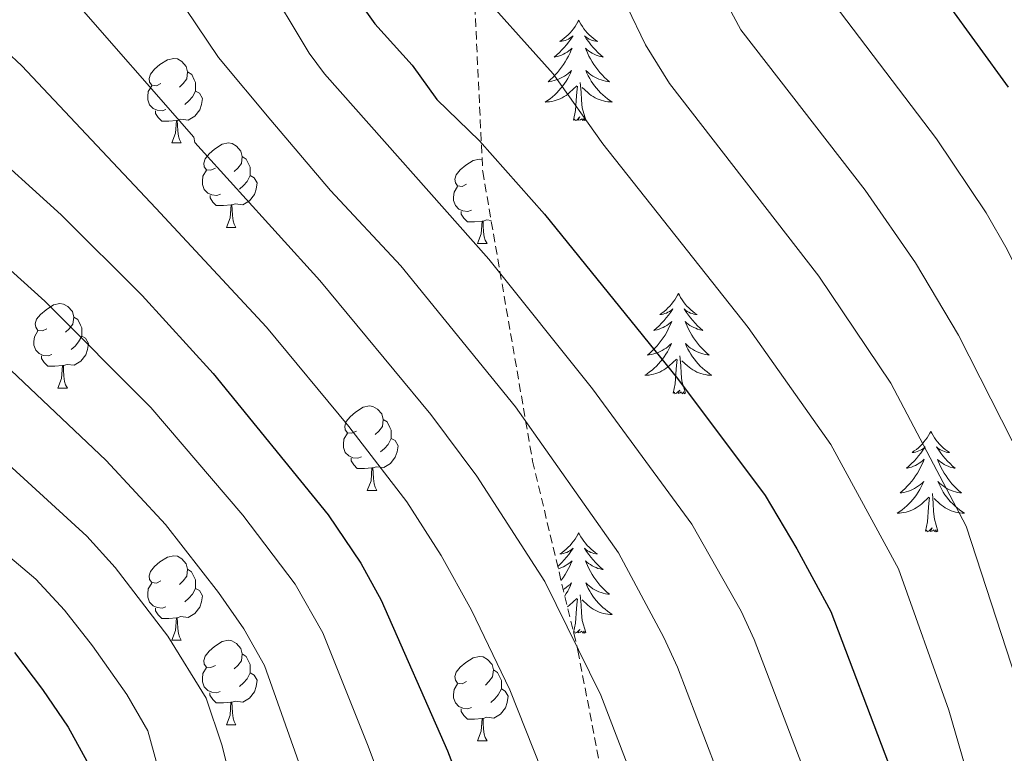
# Model space of a CAD drawing. Units: metres. Extents: x 657355 to 661878, y 4746032 to 4749105.
# Drawn here: x 659074 to 659190, y 4746884 to 4746971 of the extents above; entities that cross this region are included whole.
import ezdxf

# ---------------------------------------------------------------- set-up
doc = ezdxf.new("R2010")
doc.units = ezdxf.units.M
doc.header["$MEASUREMENT"] = 0
doc.linetypes.add('TRAZOSX2', pattern=[1.5, 1, -0.5])
for name, color, linetype, lineweight in [('Level 35', 92, 'TRAZOSX2', 0), ('Level 36', 19, 'Continuous', 40), ('Level 4', 36, 'Continuous', 30), ('Level 5', 36, 'Continuous', 0)]:
    doc.layers.add(name, color=color, linetype=linetype, lineweight=lineweight)

msp = doc.modelspace()

# ---------------------------------------------------------------- linework, layer by layer
at = {"layer": 'Level 35', "color": 92, "linetype": 'TRAZOSX2', "lineweight": 0}
msp.add_polyline3d([(659126.67, 4746990.29, 1145.74), (659128.47, 4746952.67, 1131.71), (659134.38, 4746918.32, 1124.97), (659139.75, 4746895.84, 1124.97), (659144.88, 4746869.15, 1125.88), (659146.74, 4746847.17, 1126.8), (659149.2, 4746824.61, 1128.25), (659187.25, 4746774.19, 1149.93), (659189.89, 4746767.64, 1150.3)], dxfattribs=at)
at = {"layer": 'Level 36', "color": 92, "linetype": 'Continuous', "lineweight": 0}
for points in [[(659139.85, 4746970.63), (659139.74, 4746970.41), (659139.58, 4746970.13), (659139.42, 4746969.87), (659139.23, 4746969.61), (659139.04, 4746969.36), (659138.83, 4746969.13), (659138.61, 4746968.9), (659138.38, 4746968.68), (659138.14, 4746968.48), (659137.89, 4746968.29), (659137.63, 4746968.11), (659137.83, 4746968.13), (659138.03, 4746968.17), (659138.23, 4746968.23), (659138.43, 4746968.3), (659138.62, 4746968.38), (659138.8, 4746968.48), (659138.97, 4746968.59), (659139.18, 4746968.78), (659139.14, 4746968.72), (659138.91, 4746968.37), (659138.66, 4746968.04), (659138.41, 4746967.71), (659138.14, 4746967.39), (659137.86, 4746967.09), (659137.57, 4746966.8), (659137.26, 4746966.51), (659136.95, 4746966.24), (659137.08, 4746966.27), (659137.32, 4746966.32), (659137.56, 4746966.4), (659137.8, 4746966.48), (659138.03, 4746966.59), (659138.25, 4746966.71), (659138.47, 4746966.84), (659138.68, 4746966.98), (659138.87, 4746967.14), (659139.06, 4746967.31), (659138.97, 4746967.09), (659138.82, 4746966.73), (659138.64, 4746966.37), (659138.46, 4746966.02), (659138.26, 4746965.68), (659138.05, 4746965.35), (659137.82, 4746965.03), (659137.58, 4746964.72), (659137.33, 4746964.42), (659137.07, 4746964.12), (659136.79, 4746963.84), (659136.5, 4746963.57), (659136.21, 4746963.31), (659136.4, 4746963.34), (659136.67, 4746963.39), (659136.93, 4746963.45), (659137.19, 4746963.53), (659137.45, 4746963.62), (659137.7, 4746963.73), (659137.94, 4746963.85), (659138.17, 4746963.99), (659138.4, 4746964.14), (659138.61, 4746964.31), (659138.82, 4746964.48), (659139.01, 4746964.67), (659138.87, 4746964.34)], [(659139.85, 4746970.63), (659139.96, 4746970.41), (659140.12, 4746970.13), (659140.28, 4746969.87), (659140.46, 4746969.61), (659140.66, 4746969.36), (659140.87, 4746969.13), (659141.08, 4746968.9), (659141.32, 4746968.68), (659141.56, 4746968.48), (659141.81, 4746968.29), (659142.07, 4746968.11), (659141.87, 4746968.13), (659141.66, 4746968.17), (659141.46, 4746968.23), (659141.27, 4746968.3), (659141.08, 4746968.38), (659140.9, 4746968.48), (659140.73, 4746968.59), (659140.52, 4746968.78), (659140.56, 4746968.72), (659140.79, 4746968.37), (659141.04, 4746968.04), (659141.29, 4746967.71), (659141.56, 4746967.39), (659141.84, 4746967.09), (659142.13, 4746966.8), (659142.43, 4746966.51), (659142.75, 4746966.24), (659142.62, 4746966.27), (659142.38, 4746966.32), (659142.14, 4746966.4), (659141.9, 4746966.48), (659141.67, 4746966.59), (659141.44, 4746966.71), (659141.23, 4746966.84), (659141.02, 4746966.98), (659140.82, 4746967.14), (659140.64, 4746967.31), (659140.73, 4746967.09), (659140.88, 4746966.73), (659141.05, 4746966.37), (659141.24, 4746966.02), (659141.44, 4746965.68), (659141.65, 4746965.35), (659141.88, 4746965.03), (659142.12, 4746964.72), (659142.37, 4746964.42), (659142.63, 4746964.12), (659142.9, 4746963.84), (659143.19, 4746963.57), (659143.49, 4746963.31), (659143.29, 4746963.34), (659143.03, 4746963.39), (659142.76, 4746963.45), (659142.5, 4746963.53), (659142.25, 4746963.62), (659142, 4746963.73), (659141.76, 4746963.85), (659141.53, 4746963.99), (659141.3, 4746964.14), (659141.09, 4746964.31), (659140.88, 4746964.48), (659140.68, 4746964.67), (659140.83, 4746964.34)], [(659090.31, 4746963.12), (659089.78, 4746962.85), (659089.25, 4746962.91), (659088.98, 4746963.28), (659088.93, 4746963.7), (659089.09, 4746964.22), (659089.57, 4746964.82), (659090.2, 4746965.35), (659091.1, 4746965.93), (659091.85, 4746966.09), (659092.27, 4746966.04), (659092.8, 4746965.72), (659093.33, 4746965.14), (659093.49, 4746964.5), (659093.38, 4746963.65), (659092.96, 4746963.12), (659092.54, 4746962.69)], [(659093.49, 4746964.5), (659093.97, 4746964.18), (659094.28, 4746963.54), (659094.44, 4746963.22), (659094.44, 4746962.64), (659094.44, 4746962.22), (659094.07, 4746961.53), (659093.65, 4746961.05), (659093.17, 4746960.63)], [(659138.87, 4746964.34), (659138.72, 4746964.02), (659138.55, 4746963.71), (659138.36, 4746963.4), (659138.17, 4746963.11), (659137.96, 4746962.82), (659137.74, 4746962.54), (659137.5, 4746962.27), (659137.25, 4746962.01), (659137, 4746961.77), (659136.73, 4746961.53), (659136.45, 4746961.31), (659136.16, 4746961.1), (659135.87, 4746960.91), (659136.13, 4746960.92), (659136.4, 4746960.95), (659136.66, 4746960.99), (659136.92, 4746961.05), (659137.17, 4746961.12), (659137.42, 4746961.2), (659137.67, 4746961.31), (659137.9, 4746961.42), (659138.14, 4746961.55), (659138.36, 4746961.7), (659138.57, 4746961.86), (659138.77, 4746962.03), (659139.62, 4746962.83)], [(659140.83, 4746964.34), (659140.98, 4746964.02), (659141.15, 4746963.71), (659141.33, 4746963.4), (659141.53, 4746963.11), (659141.74, 4746962.82), (659141.96, 4746962.54), (659142.2, 4746962.27), (659142.44, 4746962.01), (659142.7, 4746961.77), (659142.97, 4746961.53), (659143.25, 4746961.31), (659143.54, 4746961.1), (659143.83, 4746960.91), (659143.56, 4746960.92), (659143.3, 4746960.95), (659143.04, 4746960.99), (659142.78, 4746961.05), (659142.52, 4746961.12), (659142.27, 4746961.2), (659142.03, 4746961.31), (659141.79, 4746961.42), (659141.56, 4746961.55), (659141.34, 4746961.7), (659141.13, 4746961.86), (659140.92, 4746962.03), (659140.27, 4746962.65)], [(659090.89, 4746960.04), (659090.47, 4746959.88), (659089.88, 4746959.94), (659089.41, 4746960.15), (659088.98, 4746960.57), (659088.77, 4746961.16), (659088.77, 4746961.58), (659088.82, 4746962.16), (659089.25, 4746962.85)], [(659139.23, 4746958.78), (659139.47, 4746959.89), (659139.59, 4746961.64), (659139.64, 4746962.07), (659139.7, 4746962.79)], [(659140.7, 4746958.78), (659140.27, 4746960.22), (659140.18, 4746961.12), (659140.13, 4746962.07), (659140.03, 4746963.23)], [(659094.44, 4746962.22), (659094.9, 4746961.97), (659095.24, 4746961.35), (659095.13, 4746960.63), (659094.92, 4746959.99), (659094.34, 4746959.25), (659093.54, 4746958.77), (659092.69, 4746958.87), (659092.26, 4746958.74)], [(659092.15, 4746958.74), (659091.26, 4746958.66), (659090.42, 4746958.66), (659089.99, 4746959.09), (659089.67, 4746959.56), (659089.67, 4746959.88)], [(659140.7, 4746958.78), (659140.52, 4746958.71), (659140.51, 4746958.95), (659140.32, 4746958.73), (659140.2, 4746958.93), (659140.07, 4746958.82), (659139.8, 4746958.77), (659140, 4746959.16), (659139.62, 4746958.78), (659139.43, 4746958.73), (659139.39, 4746958.89), (659139.23, 4746958.78)], [(659091.61, 4746956.06), (659092.04, 4746957.22), (659092.15, 4746958.74), (659092.26, 4746958.74), (659092.3, 4746958.16), (659092.33, 4746957.47), (659092.4, 4746956.86), (659092.52, 4746956.46), (659092.73, 4746956.06)], [(659091.61, 4746956.06), (659092.73, 4746956.06)], [(659096.78, 4746953.08), (659096.25, 4746952.82), (659095.72, 4746952.87), (659095.46, 4746953.24), (659095.4, 4746953.67), (659095.56, 4746954.19), (659096.04, 4746954.78), (659096.68, 4746955.31), (659097.58, 4746955.9), (659098.32, 4746956.06), (659098.75, 4746956), (659099.28, 4746955.69), (659099.81, 4746955.1), (659099.97, 4746954.46), (659099.86, 4746953.61), (659099.43, 4746953.08), (659099.01, 4746952.66)], [(659099.97, 4746954.46), (659100.44, 4746954.15), (659100.76, 4746953.51), (659100.92, 4746953.19), (659100.92, 4746952.61), (659100.92, 4746952.18), (659100.55, 4746951.49), (659100.13, 4746951.01), (659099.65, 4746950.59)], [(659126.55, 4746951.18), (659126.02, 4746950.91), (659125.49, 4746950.97), (659125.23, 4746951.34), (659125.17, 4746951.76), (659125.33, 4746952.28), (659125.81, 4746952.88), (659126.45, 4746953.41), (659127.35, 4746953.99), (659128.09, 4746954.15), (659128.4, 4746954.11)], [(659097.37, 4746950), (659096.94, 4746949.84), (659096.36, 4746949.9), (659095.88, 4746950.11), (659095.46, 4746950.54), (659095.24, 4746951.12), (659095.24, 4746951.54), (659095.3, 4746952.13), (659095.72, 4746952.82)], [(659100.92, 4746952.18), (659101.37, 4746951.93), (659101.72, 4746951.32), (659101.61, 4746950.59), (659101.4, 4746949.95), (659100.81, 4746949.21), (659100.02, 4746948.73), (659099.17, 4746948.84), (659098.74, 4746948.71)], [(659127.14, 4746948.1), (659126.71, 4746947.94), (659126.13, 4746948), (659125.65, 4746948.21), (659125.23, 4746948.63), (659125.01, 4746949.22), (659125.01, 4746949.64), (659125.07, 4746950.22), (659125.49, 4746950.91)], [(659098.63, 4746948.71), (659097.74, 4746948.62), (659096.89, 4746948.62), (659096.47, 4746949.05), (659096.15, 4746949.53), (659096.15, 4746949.84)], [(659128.8, 4746950.77), (659128.78, 4746950.75)], [(659098.08, 4746946.02), (659098.52, 4746947.18), (659098.63, 4746948.71), (659098.74, 4746948.71), (659098.77, 4746948.12), (659098.81, 4746947.44), (659098.88, 4746946.82), (659098.99, 4746946.42), (659099.21, 4746946.02)], [(659128.4, 4746946.8), (659127.51, 4746946.72), (659126.66, 4746946.72), (659126.24, 4746947.15), (659125.92, 4746947.62), (659125.92, 4746947.94)], [(659127.85, 4746944.12), (659128.29, 4746945.28), (659128.4, 4746946.8), (659128.51, 4746946.8), (659128.54, 4746946.22), (659128.58, 4746945.53), (659128.65, 4746944.92), (659128.76, 4746944.52), (659128.98, 4746944.12)], [(659129.47, 4746946.87), (659128.94, 4746946.93), (659128.51, 4746946.8)], [(659098.08, 4746946.02), (659099.21, 4746946.02)], [(659127.85, 4746944.12), (659128.98, 4746944.12)], [(659151.66, 4746938.21), (659151.55, 4746938), (659151.4, 4746937.72), (659151.23, 4746937.45), (659151.05, 4746937.2), (659150.86, 4746936.95), (659150.65, 4746936.71), (659150.43, 4746936.49), (659150.2, 4746936.27), (659149.96, 4746936.07), (659149.71, 4746935.88), (659149.45, 4746935.7), (659149.65, 4746935.72), (659149.85, 4746935.76), (659150.05, 4746935.81), (659150.24, 4746935.88), (659150.43, 4746935.97), (659150.61, 4746936.07), (659150.79, 4746936.18), (659150.99, 4746936.37), (659150.95, 4746936.31), (659150.72, 4746935.96), (659150.48, 4746935.62), (659150.22, 4746935.3), (659149.96, 4746934.98), (659149.68, 4746934.68), (659149.38, 4746934.38), (659149.08, 4746934.1), (659148.77, 4746933.83), (659148.89, 4746933.85), (659149.14, 4746933.91), (659149.38, 4746933.98), (659149.62, 4746934.07), (659149.85, 4746934.17), (659150.07, 4746934.29), (659150.28, 4746934.42), (659150.49, 4746934.57), (659150.69, 4746934.73), (659150.88, 4746934.89), (659150.79, 4746934.67), (659150.63, 4746934.31), (659150.46, 4746933.96), (659150.28, 4746933.61), (659150.08, 4746933.27), (659149.86, 4746932.94), (659149.64, 4746932.62), (659149.4, 4746932.31), (659149.15, 4746932), (659148.88, 4746931.71), (659148.61, 4746931.43), (659148.32, 4746931.16), (659148.02, 4746930.9), (659148.22, 4746930.93), (659148.49, 4746930.97), (659148.75, 4746931.04), (659149.01, 4746931.12), (659149.26, 4746931.21), (659149.51, 4746931.32), (659149.75, 4746931.44), (659149.99, 4746931.58), (659150.21, 4746931.73), (659150.43, 4746931.89), (659150.63, 4746932.07), (659150.83, 4746932.26), (659150.69, 4746931.93)], [(659151.66, 4746938.21), (659151.78, 4746938), (659151.93, 4746937.72), (659152.1, 4746937.45), (659152.28, 4746937.2), (659152.48, 4746936.95), (659152.68, 4746936.71), (659152.9, 4746936.49), (659153.13, 4746936.27), (659153.37, 4746936.07), (659153.62, 4746935.88), (659153.88, 4746935.7), (659153.68, 4746935.72), (659153.48, 4746935.76), (659153.28, 4746935.81), (659153.09, 4746935.88), (659152.9, 4746935.97), (659152.72, 4746936.07), (659152.54, 4746936.18), (659152.34, 4746936.37), (659152.38, 4746936.31), (659152.61, 4746935.96), (659152.85, 4746935.62), (659153.11, 4746935.3), (659153.38, 4746934.98), (659153.66, 4746934.68), (659153.95, 4746934.38), (659154.25, 4746934.1), (659154.56, 4746933.83), (659154.44, 4746933.85), (659154.19, 4746933.91), (659153.95, 4746933.98), (659153.72, 4746934.07), (659153.48, 4746934.17), (659153.26, 4746934.29), (659153.04, 4746934.42), (659152.84, 4746934.57), (659152.64, 4746934.73), (659152.45, 4746934.89), (659152.54, 4746934.67), (659152.7, 4746934.31), (659152.87, 4746933.96), (659153.05, 4746933.61), (659153.25, 4746933.27), (659153.47, 4746932.94), (659153.69, 4746932.62), (659153.93, 4746932.31), (659154.18, 4746932), (659154.45, 4746931.71), (659154.72, 4746931.43), (659155.01, 4746931.16), (659155.31, 4746930.9), (659155.11, 4746930.93), (659154.84, 4746930.97), (659154.58, 4746931.04), (659154.32, 4746931.12), (659154.07, 4746931.21), (659153.82, 4746931.32), (659153.58, 4746931.44), (659153.34, 4746931.58), (659153.12, 4746931.73), (659152.9, 4746931.89), (659152.7, 4746932.07), (659152.5, 4746932.26), (659152.64, 4746931.93)], [(659076.8, 4746934.03), (659076.27, 4746933.77), (659075.74, 4746933.83), (659075.48, 4746934.19), (659075.42, 4746934.62), (659075.58, 4746935.14), (659076.06, 4746935.73), (659076.7, 4746936.27), (659077.6, 4746936.85), (659078.34, 4746937.01), (659078.77, 4746936.95), (659079.3, 4746936.64), (659079.83, 4746936.05), (659079.99, 4746935.41), (659079.88, 4746934.57), (659079.45, 4746934.03), (659079.03, 4746933.61)], [(659079.99, 4746935.41), (659080.46, 4746935.1), (659080.78, 4746934.46), (659080.94, 4746934.14), (659080.94, 4746933.56), (659080.94, 4746933.13), (659080.57, 4746932.45), (659080.15, 4746931.97), (659079.67, 4746931.55)], [(659077.39, 4746930.95), (659076.96, 4746930.79), (659076.38, 4746930.85), (659075.9, 4746931.07), (659075.48, 4746931.49), (659075.26, 4746932.07), (659075.26, 4746932.49), (659075.32, 4746933.08), (659075.74, 4746933.77)], [(659080.94, 4746933.13), (659081.39, 4746932.89), (659081.74, 4746932.27), (659081.63, 4746931.55), (659081.42, 4746930.91), (659080.83, 4746930.17), (659080.04, 4746929.69), (659079.19, 4746929.79), (659078.76, 4746929.66)], [(659150.69, 4746931.93), (659150.53, 4746931.61), (659150.36, 4746931.3), (659150.18, 4746930.99), (659149.98, 4746930.69), (659149.77, 4746930.41), (659149.55, 4746930.13), (659149.32, 4746929.86), (659149.07, 4746929.6), (659148.81, 4746929.36), (659148.54, 4746929.12), (659148.26, 4746928.9), (659147.98, 4746928.69), (659147.68, 4746928.5), (659147.95, 4746928.51), (659148.21, 4746928.53), (659148.48, 4746928.58), (659148.73, 4746928.63), (659148.99, 4746928.71), (659149.24, 4746928.79), (659149.48, 4746928.89), (659149.72, 4746929.01), (659149.95, 4746929.14), (659150.17, 4746929.29), (659150.39, 4746929.45), (659150.59, 4746929.61), (659151.44, 4746930.41)], [(659152.64, 4746931.93), (659152.8, 4746931.61), (659152.97, 4746931.29), (659153.15, 4746930.99), (659153.35, 4746930.69), (659153.56, 4746930.41), (659153.78, 4746930.13), (659154.01, 4746929.86), (659154.26, 4746929.6), (659154.52, 4746929.36), (659154.79, 4746929.12), (659155.07, 4746928.9), (659155.36, 4746928.69), (659155.64, 4746928.5), (659155.38, 4746928.51), (659155.12, 4746928.53), (659154.86, 4746928.58), (659154.6, 4746928.63), (659154.34, 4746928.71), (659154.09, 4746928.79), (659153.85, 4746928.89), (659153.61, 4746929.01), (659153.38, 4746929.14), (659153.16, 4746929.29), (659152.94, 4746929.45), (659152.74, 4746929.61), (659152.08, 4746930.23)], [(659078.65, 4746929.66), (659077.76, 4746929.57), (659076.91, 4746929.57), (659076.49, 4746930.01), (659076.17, 4746930.48), (659076.17, 4746930.79)], [(659151.05, 4746926.37), (659151.29, 4746927.48), (659151.4, 4746929.23), (659151.45, 4746929.66), (659151.52, 4746930.38)], [(659152.52, 4746926.37), (659152.09, 4746927.81), (659152, 4746928.71), (659151.95, 4746929.66), (659151.85, 4746930.82)], [(659078.1, 4746926.97), (659078.54, 4746928.13), (659078.65, 4746929.66), (659078.76, 4746929.66), (659078.79, 4746929.07), (659078.83, 4746928.39), (659078.9, 4746927.77), (659079.01, 4746927.37), (659079.23, 4746926.97)], [(659078.1, 4746926.97), (659079.23, 4746926.97)], [(659152.52, 4746926.37), (659152.34, 4746926.3), (659152.32, 4746926.54), (659152.13, 4746926.31), (659152.01, 4746926.52), (659151.89, 4746926.41), (659151.62, 4746926.35), (659151.82, 4746926.75), (659151.43, 4746926.37), (659151.24, 4746926.31), (659151.2, 4746926.48), (659151.05, 4746926.37)], [(659113.49, 4746921.89), (659112.96, 4746921.63), (659112.43, 4746921.69), (659112.17, 4746922.05), (659112.11, 4746922.48), (659112.27, 4746923), (659112.75, 4746923.59), (659113.39, 4746924.13), (659114.29, 4746924.71), (659115.03, 4746924.87), (659115.46, 4746924.81), (659115.99, 4746924.5), (659116.52, 4746923.91), (659116.68, 4746923.27), (659116.57, 4746922.43), (659116.14, 4746921.89), (659115.72, 4746921.47)], [(659116.68, 4746923.27), (659117.15, 4746922.96), (659117.47, 4746922.32), (659117.63, 4746922), (659117.63, 4746921.42), (659117.63, 4746920.99), (659117.26, 4746920.31), (659116.84, 4746919.83), (659116.36, 4746919.41)], [(659114.08, 4746918.81), (659113.65, 4746918.65), (659113.07, 4746918.71), (659112.59, 4746918.93), (659112.17, 4746919.35), (659111.95, 4746919.93), (659111.95, 4746920.35), (659112.01, 4746920.94), (659112.43, 4746921.63)], [(659181.59, 4746921.85), (659181.48, 4746921.64), (659181.32, 4746921.36), (659181.15, 4746921.09), (659180.97, 4746920.84), (659180.78, 4746920.59), (659180.57, 4746920.35), (659180.35, 4746920.13), (659180.12, 4746919.91), (659179.88, 4746919.71), (659179.63, 4746919.52), (659179.37, 4746919.34), (659179.57, 4746919.36), (659179.77, 4746919.4), (659179.97, 4746919.45), (659180.16, 4746919.52), (659180.35, 4746919.61), (659180.54, 4746919.71), (659180.71, 4746919.82), (659180.91, 4746920.01), (659180.87, 4746919.95), (659180.64, 4746919.6), (659180.4, 4746919.26), (659180.14, 4746918.94), (659179.88, 4746918.62), (659179.6, 4746918.32), (659179.3, 4746918.02), (659179, 4746917.74), (659178.69, 4746917.47), (659178.81, 4746917.49), (659179.06, 4746917.55), (659179.3, 4746917.62), (659179.54, 4746917.71), (659179.77, 4746917.81), (659179.99, 4746917.93), (659180.21, 4746918.06), (659180.41, 4746918.21), (659180.61, 4746918.37), (659180.8, 4746918.54), (659180.71, 4746918.31), (659180.55, 4746917.95), (659180.38, 4746917.6), (659180.2, 4746917.25), (659180, 4746916.91), (659179.78, 4746916.58), (659179.56, 4746916.26), (659179.32, 4746915.95), (659179.07, 4746915.64), (659178.8, 4746915.35), (659178.53, 4746915.07), (659178.24, 4746914.8), (659177.94, 4746914.54), (659178.14, 4746914.57), (659178.41, 4746914.61), (659178.67, 4746914.68), (659178.93, 4746914.76), (659179.18, 4746914.85), (659179.43, 4746914.96), (659179.67, 4746915.08), (659179.91, 4746915.22), (659180.13, 4746915.37), (659180.35, 4746915.53), (659180.56, 4746915.71), (659180.75, 4746915.9), (659180.61, 4746915.57)], [(659181.59, 4746921.85), (659181.7, 4746921.64), (659181.85, 4746921.36), (659182.02, 4746921.09), (659182.2, 4746920.84), (659182.4, 4746920.59), (659182.6, 4746920.35), (659182.82, 4746920.13), (659183.05, 4746919.91), (659183.29, 4746919.71), (659183.54, 4746919.52), (659183.8, 4746919.34), (659183.6, 4746919.36), (659183.4, 4746919.4), (659183.2, 4746919.45), (659183.01, 4746919.52), (659182.82, 4746919.61), (659182.64, 4746919.71), (659182.46, 4746919.82), (659182.26, 4746920.01), (659182.3, 4746919.95), (659182.53, 4746919.6), (659182.77, 4746919.26), (659183.03, 4746918.94), (659183.3, 4746918.62), (659183.58, 4746918.32), (659183.87, 4746918.02), (659184.17, 4746917.74), (659184.48, 4746917.47), (659184.36, 4746917.49), (659184.11, 4746917.55), (659183.87, 4746917.62), (659183.64, 4746917.71), (659183.4, 4746917.81), (659183.18, 4746917.93), (659182.97, 4746918.06), (659182.76, 4746918.21), (659182.56, 4746918.37), (659182.38, 4746918.53), (659182.46, 4746918.31), (659182.62, 4746917.95), (659182.79, 4746917.6), (659182.98, 4746917.25), (659183.18, 4746916.91), (659183.39, 4746916.58), (659183.61, 4746916.26), (659183.85, 4746915.95), (659184.1, 4746915.64), (659184.37, 4746915.35), (659184.64, 4746915.07), (659184.93, 4746914.8), (659185.23, 4746914.54), (659185.03, 4746914.57), (659184.76, 4746914.61), (659184.5, 4746914.68), (659184.24, 4746914.76), (659183.99, 4746914.85), (659183.74, 4746914.96), (659183.5, 4746915.08), (659183.26, 4746915.22), (659183.04, 4746915.37), (659182.82, 4746915.53), (659182.62, 4746915.71), (659182.42, 4746915.9), (659182.56, 4746915.57)], [(659117.63, 4746920.99), (659118.08, 4746920.75), (659118.43, 4746920.13), (659118.32, 4746919.41), (659118.11, 4746918.77), (659117.52, 4746918.03), (659116.73, 4746917.55), (659115.88, 4746917.65), (659115.45, 4746917.52)], [(659115.34, 4746917.52), (659114.45, 4746917.43), (659113.6, 4746917.43), (659113.18, 4746917.87), (659112.86, 4746918.34), (659112.86, 4746918.65)], [(659114.79, 4746914.83), (659115.23, 4746915.99), (659115.34, 4746917.52), (659115.45, 4746917.52), (659115.48, 4746916.93), (659115.52, 4746916.25), (659115.59, 4746915.63), (659115.7, 4746915.23), (659115.92, 4746914.83)], [(659114.79, 4746914.83), (659115.92, 4746914.83)], [(659180.61, 4746915.57), (659180.45, 4746915.25), (659180.28, 4746914.94), (659180.1, 4746914.63), (659179.9, 4746914.33), (659179.7, 4746914.05), (659179.47, 4746913.77), (659179.24, 4746913.5), (659178.99, 4746913.24), (659178.73, 4746913), (659178.46, 4746912.76), (659178.18, 4746912.54), (659177.9, 4746912.33), (659177.61, 4746912.14), (659177.87, 4746912.15), (659178.13, 4746912.17), (659178.4, 4746912.22), (659178.66, 4746912.27), (659178.91, 4746912.35), (659179.16, 4746912.43), (659179.4, 4746912.53), (659179.64, 4746912.65), (659179.87, 4746912.78), (659180.09, 4746912.93), (659180.31, 4746913.09), (659180.51, 4746913.25), (659181.36, 4746914.05)], [(659182.56, 4746915.57), (659182.72, 4746915.25), (659182.89, 4746914.94), (659183.07, 4746914.63), (659183.27, 4746914.33), (659183.48, 4746914.05), (659183.7, 4746913.77), (659183.94, 4746913.5), (659184.18, 4746913.24), (659184.44, 4746913), (659184.71, 4746912.76), (659184.99, 4746912.54), (659185.28, 4746912.33), (659185.57, 4746912.14), (659185.3, 4746912.15), (659185.04, 4746912.17), (659184.78, 4746912.22), (659184.52, 4746912.27), (659184.26, 4746912.35), (659184.01, 4746912.43), (659183.77, 4746912.53), (659183.53, 4746912.65), (659183.3, 4746912.78), (659183.08, 4746912.93), (659182.86, 4746913.09), (659182.66, 4746913.25), (659182, 4746913.87)], [(659180.97, 4746910.01), (659181.21, 4746911.12), (659181.32, 4746912.87), (659181.37, 4746913.3), (659181.44, 4746914.02)], [(659182.44, 4746910.01), (659182.01, 4746911.45), (659181.92, 4746912.35), (659181.87, 4746913.3), (659181.77, 4746914.46)], [(659182.44, 4746910.01), (659182.26, 4746909.94), (659182.24, 4746910.18), (659182.05, 4746909.95), (659181.93, 4746910.16), (659181.81, 4746910.05), (659181.54, 4746909.99), (659181.74, 4746910.39), (659181.35, 4746910.01), (659181.16, 4746909.95), (659181.12, 4746910.12), (659180.97, 4746910.01)], [(659139.85, 4746909.83), (659139.74, 4746909.61), (659139.58, 4746909.34), (659139.41, 4746909.07), (659139.23, 4746908.81), (659139.04, 4746908.57), (659138.83, 4746908.33), (659138.61, 4746908.1), (659138.38, 4746907.89), (659138.14, 4746907.68), (659137.89, 4746907.49), (659137.63, 4746907.31), (659137.83, 4746907.34), (659138.03, 4746907.37), (659138.23, 4746907.43), (659138.43, 4746907.5), (659138.62, 4746907.58), (659138.8, 4746907.68), (659138.97, 4746907.79), (659139.18, 4746907.99), (659139.14, 4746907.92), (659138.9, 4746907.58), (659138.66, 4746907.24), (659138.41, 4746906.91), (659138.14, 4746906.6), (659137.86, 4746906.29), (659137.57, 4746906), (659137.37, 4746905.82)], [(659139.85, 4746909.83), (659139.96, 4746909.61), (659140.11, 4746909.34), (659140.28, 4746909.07), (659140.46, 4746908.81), (659140.66, 4746908.57), (659140.86, 4746908.33), (659141.08, 4746908.1), (659141.31, 4746907.89), (659141.55, 4746907.68), (659141.8, 4746907.49), (659142.06, 4746907.31), (659141.87, 4746907.34), (659141.66, 4746907.37), (659141.46, 4746907.43), (659141.27, 4746907.5), (659141.08, 4746907.58), (659140.9, 4746907.68), (659140.72, 4746907.79), (659140.52, 4746907.99), (659140.56, 4746907.92), (659140.79, 4746907.58), (659141.03, 4746907.24), (659141.29, 4746906.91), (659141.56, 4746906.6), (659141.84, 4746906.29), (659142.13, 4746906), (659142.43, 4746905.72), (659142.75, 4746905.45), (659142.62, 4746905.47), (659142.38, 4746905.53), (659142.13, 4746905.6), (659141.9, 4746905.69), (659141.67, 4746905.79), (659141.44, 4746905.91), (659141.23, 4746906.04), (659141.02, 4746906.18), (659140.82, 4746906.34), (659140.64, 4746906.51), (659140.72, 4746906.29), (659140.88, 4746905.93), (659141.05, 4746905.57), (659141.24, 4746905.23), (659141.44, 4746904.89), (659141.65, 4746904.56), (659141.88, 4746904.23), (659142.12, 4746903.92), (659142.37, 4746903.62), (659142.63, 4746903.33), (659142.9, 4746903.05), (659143.19, 4746902.78), (659143.49, 4746902.52), (659143.29, 4746902.54), (659143.03, 4746902.59), (659142.76, 4746902.65), (659142.5, 4746902.73), (659142.25, 4746902.83), (659142, 4746902.93), (659141.76, 4746903.06), (659141.53, 4746903.19), (659141.3, 4746903.35), (659141.08, 4746903.51), (659140.88, 4746903.69), (659140.68, 4746903.87), (659140.82, 4746903.55)], [(659090.31, 4746904.13), (659089.78, 4746903.86), (659089.25, 4746903.92), (659088.98, 4746904.29), (659088.93, 4746904.71), (659089.09, 4746905.23), (659089.57, 4746905.83), (659090.2, 4746906.36), (659091.1, 4746906.94), (659091.85, 4746907.1), (659092.27, 4746907.05), (659092.8, 4746906.73), (659093.33, 4746906.15), (659093.49, 4746905.51), (659093.38, 4746904.66), (659092.96, 4746904.13), (659092.54, 4746903.7)], [(659137.43, 4746905.56), (659137.56, 4746905.6), (659137.8, 4746905.69), (659138.03, 4746905.79), (659138.25, 4746905.91), (659138.47, 4746906.04), (659138.68, 4746906.18), (659138.87, 4746906.34), (659139.06, 4746906.51), (659138.97, 4746906.29), (659138.82, 4746905.93), (659138.64, 4746905.57), (659138.46, 4746905.23), (659138.26, 4746904.89), (659138.05, 4746904.56), (659137.82, 4746904.23), (659137.77, 4746904.16)], [(659093.49, 4746905.51), (659093.96, 4746905.19), (659094.28, 4746904.55), (659094.44, 4746904.23), (659094.44, 4746903.65), (659094.44, 4746903.23), (659094.07, 4746902.54), (659093.65, 4746902.06), (659093.17, 4746901.64)], [(659090.89, 4746901.05), (659090.46, 4746900.89), (659089.88, 4746900.95), (659089.4, 4746901.16), (659088.98, 4746901.58), (659088.77, 4746902.17), (659088.77, 4746902.59), (659088.82, 4746903.17), (659089.25, 4746903.86)], [(659094.44, 4746903.23), (659094.9, 4746902.98), (659095.24, 4746902.36), (659095.13, 4746901.64), (659094.92, 4746901), (659094.34, 4746900.26), (659093.54, 4746899.78), (659092.69, 4746899.88), (659092.26, 4746899.75)], [(659138.02, 4746903.11), (659138.17, 4746903.19), (659138.4, 4746903.35), (659138.61, 4746903.51), (659138.82, 4746903.69), (659139.01, 4746903.87), (659138.87, 4746903.55), (659138.72, 4746903.23), (659138.55, 4746902.91), (659138.36, 4746902.61), (659138.2, 4746902.36)], [(659140.82, 4746903.55), (659140.98, 4746903.23), (659141.15, 4746902.91), (659141.33, 4746902.61), (659141.53, 4746902.31), (659141.74, 4746902.02), (659141.96, 4746901.74), (659142.2, 4746901.47), (659142.44, 4746901.22), (659142.7, 4746900.97), (659142.97, 4746900.74), (659143.25, 4746900.52), (659143.54, 4746900.31), (659143.83, 4746900.12), (659143.56, 4746900.13), (659143.3, 4746900.15), (659143.04, 4746900.19), (659142.78, 4746900.25), (659142.52, 4746900.32), (659142.27, 4746900.41), (659142.03, 4746900.51), (659141.79, 4746900.63), (659141.56, 4746900.76), (659141.34, 4746900.9), (659141.13, 4746901.06), (659140.92, 4746901.23), (659140.27, 4746901.85)], [(659138.52, 4746901.02), (659138.57, 4746901.06), (659138.77, 4746901.23), (659139.62, 4746902.03)], [(659139.24, 4746898.01), (659139.47, 4746899.1), (659139.59, 4746900.84), (659139.64, 4746901.27), (659139.7, 4746902)], [(659140.7, 4746897.98), (659140.27, 4746899.42), (659140.18, 4746900.32), (659140.13, 4746901.27), (659140.03, 4746902.44)], [(659092.15, 4746899.75), (659091.26, 4746899.67), (659090.42, 4746899.67), (659089.99, 4746900.1), (659089.67, 4746900.57), (659089.67, 4746900.89)], [(659091.6, 4746897.07), (659092.04, 4746898.23), (659092.15, 4746899.75), (659092.26, 4746899.75), (659092.3, 4746899.17), (659092.33, 4746898.48), (659092.4, 4746897.87), (659092.52, 4746897.47), (659092.73, 4746897.07)], [(659140.7, 4746897.98), (659140.52, 4746897.91), (659140.5, 4746898.15), (659140.32, 4746897.93), (659140.2, 4746898.13), (659140.07, 4746898.02), (659139.8, 4746897.97), (659140, 4746898.36), (659139.62, 4746897.98), (659139.43, 4746897.93), (659139.39, 4746898.09), (659139.24, 4746897.99)], [(659091.6, 4746897.07), (659092.73, 4746897.07)], [(659096.78, 4746894.09), (659096.25, 4746893.83), (659095.72, 4746893.88), (659095.46, 4746894.25), (659095.4, 4746894.68), (659095.56, 4746895.2), (659096.04, 4746895.79), (659096.68, 4746896.32), (659097.58, 4746896.91), (659098.32, 4746897.07), (659098.74, 4746897.01), (659099.28, 4746896.7), (659099.8, 4746896.11), (659099.96, 4746895.47), (659099.86, 4746894.62), (659099.43, 4746894.09), (659099.01, 4746893.67)], [(659099.96, 4746895.47), (659100.44, 4746895.16), (659100.76, 4746894.52), (659100.92, 4746894.2), (659100.92, 4746893.62), (659100.92, 4746893.19), (659100.54, 4746892.5), (659100.12, 4746892.02), (659099.64, 4746891.6)], [(659126.55, 4746892.19), (659126.02, 4746891.92), (659125.49, 4746891.98), (659125.23, 4746892.35), (659125.17, 4746892.77), (659125.33, 4746893.29), (659125.81, 4746893.89), (659126.45, 4746894.42), (659127.35, 4746895), (659128.09, 4746895.16), (659128.52, 4746895.11), (659129.05, 4746894.79), (659129.58, 4746894.21), (659129.74, 4746893.57), (659129.63, 4746892.72), (659129.2, 4746892.19), (659128.78, 4746891.76)], [(659097.36, 4746891.01), (659096.94, 4746890.85), (659096.36, 4746890.91), (659095.88, 4746891.12), (659095.46, 4746891.55), (659095.24, 4746892.13), (659095.24, 4746892.55), (659095.3, 4746893.14), (659095.72, 4746893.83)], [(659100.92, 4746893.19), (659101.37, 4746892.94), (659101.72, 4746892.33), (659101.6, 4746891.6), (659101.4, 4746890.96), (659100.81, 4746890.22), (659100.02, 4746889.74), (659099.16, 4746889.85), (659098.74, 4746889.72)], [(659129.74, 4746893.57), (659130.21, 4746893.25), (659130.53, 4746892.61), (659130.69, 4746892.29), (659130.69, 4746891.71), (659130.69, 4746891.29), (659130.32, 4746890.6), (659129.9, 4746890.12), (659129.42, 4746889.7)], [(659127.14, 4746889.11), (659126.71, 4746888.95), (659126.13, 4746889.01), (659125.65, 4746889.22), (659125.23, 4746889.64), (659125.01, 4746890.23), (659125.01, 4746890.65), (659125.07, 4746891.23), (659125.49, 4746891.92)], [(659130.69, 4746891.29), (659131.14, 4746891.04), (659131.49, 4746890.42), (659131.38, 4746889.7), (659131.17, 4746889.06), (659130.58, 4746888.32), (659129.79, 4746887.84), (659128.94, 4746887.94), (659128.51, 4746887.81)], [(659098.62, 4746889.72), (659097.74, 4746889.63), (659096.89, 4746889.63), (659096.46, 4746890.06), (659096.14, 4746890.54), (659096.14, 4746890.85)], [(659098.08, 4746887.03), (659098.52, 4746888.19), (659098.62, 4746889.72), (659098.74, 4746889.72), (659098.77, 4746889.13), (659098.8, 4746888.45), (659098.88, 4746887.83), (659098.99, 4746887.43), (659099.2, 4746887.03)], [(659128.4, 4746887.81), (659127.51, 4746887.73), (659126.66, 4746887.73), (659126.24, 4746888.16), (659125.92, 4746888.63), (659125.92, 4746888.95)], [(659127.85, 4746885.13), (659128.29, 4746886.29), (659128.4, 4746887.81), (659128.51, 4746887.81), (659128.54, 4746887.23), (659128.58, 4746886.54), (659128.65, 4746885.93), (659128.76, 4746885.53), (659128.98, 4746885.13)], [(659098.08, 4746887.03), (659099.2, 4746887.03)], [(659127.85, 4746885.13), (659128.98, 4746885.13)]]:
    msp.add_lwpolyline(points, dxfattribs=at)
at = {"layer": 'Level 4', "color": 36, "linetype": 'Continuous', "lineweight": 30}
for points in [[(659112.78, 4746974.26, 1125.01), (659115.68, 4746970.18, 1125.01), (659120.09, 4746965.27, 1125.01), (659123.03, 4746961.22, 1125.01), (659128.09, 4746956.29, 1125.01), (659135.79, 4746947.62, 1125.01), (659151.57, 4746928.11, 1125.01), (659161.96, 4746914.23, 1125.01), (659165.69, 4746907.93, 1125.01), (659169.75, 4746900.48, 1125.01), (659176.58, 4746882.45, 1125.01), (659180.01, 4746871.15, 1125.01), (659181.5, 4746864.15, 1125.01), (659182.36, 4746846.74, 1125.01), (659182.06, 4746834.37, 1125.01), (659179.83, 4746823.61, 1125.01)], [(659046.28, 4746974.11, 1100), (659050.64, 4746970.1, 1100), (659054.45, 4746966.87, 1100), (659068.71, 4746956.37, 1100), (659078.5, 4746947.53, 1100), (659088.1, 4746937.95, 1100), (659096.53, 4746928.71, 1100), (659110.14, 4746911.95, 1100), (659114.03, 4746906.21, 1100), (659116.42, 4746901.82, 1100), (659124.3, 4746883.95, 1100), (659128.31, 4746873.49, 1100), (659130.34, 4746863.16, 1100), (659131.38, 4746855.78, 1100), (659131.8, 4746849.95, 1100), (659131.79, 4746844.67, 1100), (659131.37, 4746839.24, 1100)], [(659183.4, 4746972.79, 1150.01), (659190.74, 4746962.69, 1150.01)], [(659072.97, 4746895.62, 1075), (659076.29, 4746891.23, 1075), (659079.34, 4746886.77, 1075), (659082.39, 4746881.14, 1075), (659083.07, 4746876.19, 1075), (659083.07, 4746871.02, 1075), (659082.93, 4746864.76, 1075), (659082.36, 4746859.8, 1075), (659080.6, 4746853.86, 1075), (659078.35, 4746848.42, 1075), (659074.83, 4746843.86, 1075), (659071.9, 4746838.51, 1075)]]:
    msp.add_polyline3d(points, dxfattribs=at)
at = {"layer": 'Level 5', "color": 36, "linetype": 'Continuous', "lineweight": 0}
for points in [[(659152.33, 4746982.11, 1140.01), (659159.08, 4746969.47, 1140.01), (659173.79, 4746950.44, 1140.01), (659179.76, 4746941.84, 1140.01), (659184.88, 4746933.25, 1140.01), (659193.8, 4746915.66, 1140.01), (659195.44, 4746910.94, 1140.01), (659202.29, 4746886.89, 1140.01)], [(659058.95, 4746979.17, 1105.01), (659073.85, 4746965.19, 1105.01), (659089.73, 4746948.33, 1105.01), (659102.84, 4746934.22, 1105.01), (659112.59, 4746922.41, 1105.01), (659119.48, 4746913.49, 1105.01), (659123.54, 4746907.14, 1105.01), (659127.14, 4746900.64, 1105.01), (659131.67, 4746891.21, 1105.01), (659137.3, 4746877.02, 1105.01), (659140.12, 4746865.52, 1105.01), (659141.11, 4746859.83, 1105.01), (659141.77, 4746852.47, 1105.01), (659141.91, 4746845.09, 1105.01), (659141.51, 4746838.27, 1105.01), (659140.29, 4746831.32, 1105.01), (659138.54, 4746825.54, 1105.01), (659133.72, 4746815.31, 1105.01)], [(659166.39, 4746977.5, 1145.01), (659182.26, 4746956.56, 1145.01), (659188.15, 4746947.75, 1145.01), (659190.64, 4746943.41, 1145.01), (659201.82, 4746920.72, 1145.01), (659203.66, 4746916.07, 1145.01), (659210.4, 4746889.98, 1145.01), (659214.38, 4746866.26, 1145.01), (659214.59, 4746859.91, 1145.01), (659214.09, 4746846.91, 1145.01)], [(659090.62, 4746975.91, 1115.01), (659097.13, 4746966.21, 1115.01), (659103.36, 4746958.75, 1115.01), (659110.41, 4746950.43, 1115.01), (659118.76, 4746941.5, 1115.01), (659132.37, 4746924.74, 1115.01), (659144.55, 4746907.43, 1115.01), (659149.95, 4746897.41, 1115.01), (659151.57, 4746893.87, 1115.01), (659157.27, 4746878.86, 1115.01), (659158.74, 4746874.09, 1115.01), (659160.14, 4746867.95, 1115.01), (659161.45, 4746860.8, 1115.01), (659162.09, 4746847.48, 1115.01), (659162.08, 4746840.91, 1115.01), (659161.78, 4746836.32, 1115.01), (659161.03, 4746831.38, 1115.01), (659158.55, 4746822.68, 1115.01)], [(659102.5, 4746975.75, 1120.01), (659107.88, 4746966.7, 1120.01), (659109.7, 4746964.26, 1120.01), (659129.2, 4746942.29, 1120.01), (659141.5, 4746926.9, 1120.01), (659153.25, 4746910.83, 1120.01), (659159.1, 4746900.51, 1120.01), (659160.66, 4746897.18, 1120.01), (659166.93, 4746880.66, 1120.01), (659168.46, 4746875.9, 1120.01), (659171.2, 4746864.67, 1120.01), (659171.95, 4746853.32, 1120.01), (659172.27, 4746841.33, 1120.01), (659171.92, 4746835.34, 1120.01), (659171.18, 4746830.4, 1120.01), (659168.37, 4746820.78, 1120.01)], [(659126.91, 4746975.35, 1130.01), (659136.84, 4746964.24, 1130.01), (659142.72, 4746955.97, 1130.01), (659159.94, 4746934.18, 1130.01), (659169.74, 4746920.31, 1130.01), (659177.77, 4746905.54, 1130.01), (659183.71, 4746888.79, 1130.01), (659187.94, 4746874.18, 1130.01), (659189.09, 4746869.31, 1130.01), (659189.72, 4746864.68, 1130.01), (659189.94, 4746859.68, 1130.01), (659190.39, 4746847.66, 1130.01), (659189.71, 4746834.47, 1130.01), (659187.11, 4746822.35, 1130.01)], [(658975.27, 4746974.28, 1080), (658975.42, 4746969.42, 1080), (658977.56, 4746964.83, 1080), (658981.42, 4746961.4, 1080), (659000.7, 4746954.44, 1080), (659018.78, 4746946.49, 1080), (659023.22, 4746944.18, 1080), (659037.34, 4746935.28, 1080), (659045.33, 4746929.26, 1080), (659055.97, 4746920.14, 1080), (659068.28, 4746910.41, 1080), (659075.49, 4746904.3, 1080), (659078.89, 4746900.64, 1080), (659082.23, 4746896.4, 1080), (659086.28, 4746890.65, 1080), (659088.77, 4746886.32, 1080), (659090.4, 4746880.42, 1080), (659091.25, 4746874.53, 1080), (659091.8, 4746862.66, 1080), (659088.16, 4746843.47, 1080), (659084.32, 4746838.05, 1080), (659081.14, 4746832.45, 1080), (659072.04, 4746818.87, 1080), (659063.37, 4746807.55, 1080)], [(659079.47, 4746973.62, 1110.01), (659094.23, 4746956.73, 1110.01), (659094.34, 4746956.1, 1110.01), (659109.15, 4746939.74, 1110.01), (659122.32, 4746923.86, 1110.01), (659127.76, 4746916.55, 1110.01), (659135.85, 4746904.03, 1110.01), (659142.48, 4746890.56, 1110.01), (659146.3, 4746880.55, 1110.01), (659148.78, 4746872.21, 1110.01), (659150.21, 4746866.36, 1110.01), (659151.43, 4746859.13, 1110.01), (659152.01, 4746846.64, 1110.01), (659151.89, 4746840.5, 1110.01), (659150.88, 4746832.36, 1110.01), (659148.73, 4746824.59, 1110.01), (659142.15, 4746811.12, 1110.01)], [(659145.6, 4746972.19, 1135.01), (659147.78, 4746967.69, 1135.01), (659150.63, 4746963.11, 1135.01), (659168.32, 4746940.26, 1135.01), (659176.86, 4746927.57, 1135.01), (659185.78, 4746910.6, 1135.01), (659192.92, 4746888.65, 1135.01)], [(659063.07, 4746949.42, 1095), (659076.55, 4746937.3, 1095), (659089.14, 4746924.67, 1095), (659100.04, 4746911.9, 1095), (659106.23, 4746903.71, 1095), (659109.5, 4746897.94, 1095), (659114.82, 4746884.72, 1095), (659116.06, 4746881.36, 1095), (659119.89, 4746866.83, 1095), (659121.16, 4746856.36, 1095), (659120.76, 4746841.08, 1095), (659120.03, 4746836.15, 1095), (659118.98, 4746832.37, 1095), (659117.17, 4746827.68, 1095), (659115.65, 4746824.89, 1095), (659108.86, 4746814.27, 1095), (659102.71, 4746806.38, 1095), (659099.81, 4746801.84, 1095), (659095.19, 4746795.96, 1095), (659088.9, 4746787.53, 1095), (659082.69, 4746777.43, 1095), (659072.41, 4746756.08, 1095)], [(659070.98, 4746930.52, 1090), (659083.82, 4746918.4, 1090), (659090.87, 4746910.79, 1090), (659097.13, 4746902.75, 1090), (659100.15, 4746898.43, 1090), (659102.59, 4746894.06, 1090), (659107.12, 4746881.34, 1090), (659110.51, 4746865.07, 1090), (659110.25, 4746844.34, 1090), (659109.29, 4746838, 1090), (659106.9, 4746831.75, 1090), (659099.62, 4746820.33, 1090), (659094.15, 4746813.13, 1090), (659089.63, 4746806.26, 1090), (659084.89, 4746800.14, 1090), (659081.31, 4746796.09, 1090), (659071.89, 4746782.59, 1090)], [(659070.32, 4746919.66, 1085), (659081.54, 4746909.43, 1085), (659084.88, 4746905.72, 1085), (659091.15, 4746897.55, 1085), (659095.68, 4746890.19, 1085), (659097.53, 4746884.65, 1085), (659099.26, 4746877.93, 1085), (659101.13, 4746863.31, 1085), (659099.17, 4746842.35, 1085), (659097.56, 4746837.62, 1085), (659093.81, 4746832.23, 1085), (659090.38, 4746826.39, 1085), (659085.81, 4746820.2, 1085), (659080.46, 4746812.06, 1085), (659073.74, 4746803.35, 1085), (659069.63, 4746798.59, 1085)]]:
    msp.add_polyline3d(points, dxfattribs=at)

doc.saveas('drawing.dxf')
